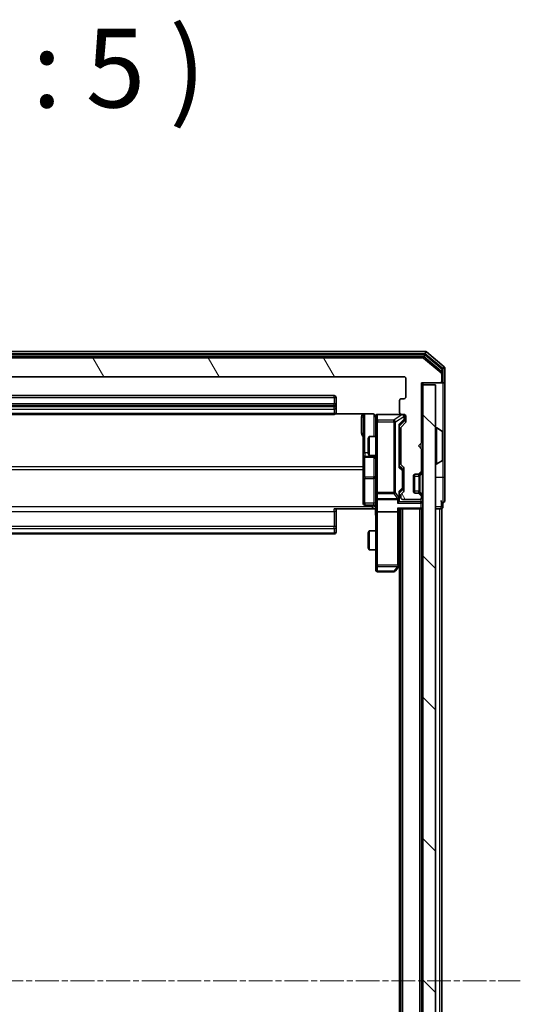
# Model space of a CAD drawing. Units: millimetres. Extents: x 0 to 6567, y 0 to 1405.
# Drawn here: x 462 to 542, y 840 to 997 of the extents above; entities that cross this region are included whole.
import ezdxf

# ---------------------------------------------------------------- set-up
doc = ezdxf.new("R2010")
doc.units = ezdxf.units.MM
doc.header["$LTSCALE"] = 0.666667
doc.linetypes.add('CHAIN', pattern=[0.3543, 0.2362, -0.0295, 0.0591, -0.0295])
doc.layers.add('Centerline (ISO)', color=7, linetype='Continuous', lineweight=18, true_color=0x80ffff)
doc.layers.add('Hatch (ISO)', color=1, linetype='Continuous', lineweight=18, true_color=0xff0000)
for name, color, linetype, lineweight in [('Symbol (ISO)', 7, 'Continuous', 18), ('Visible (ISO)', 7, 'Continuous', 35), ('Visible Narrow (ISO)', 7, 'Continuous', 25)]:
    doc.layers.add(name, color=color, linetype=linetype, lineweight=lineweight)
doc.styles.add('Note Text (TK)', font='MS PGothic.ttf')

msp = doc.modelspace()

# ---------------------------------------------------------------- hatches: boundary and pattern name
at = {"layer": 'Hatch (ISO)'}
h = msp.add_hatch(dxfattribs=at)
h.set_pattern_fill('ANSI31', color=256, scale=127, angle=75.000175, style=0)
h.set_pattern_definition([(120.0002, (198.167, -40), (-13.74813, -7.93754), [])])
edge = h.paths.add_edge_path()
edge.add_line((404.2763, 926.2643), (404.2763, 931.9158))
edge.add_ellipse((403.9763, 931.9158), major_axis=(0, 0.3), ratio=1, start_angle=270, end_angle=315)
edge.add_line((404.1884, 932.1279), (403.5642, 932.7522))
edge.add_ellipse((403.7763, 932.9643), major_axis=(-0.2121, 0.2121), ratio=1, start_angle=45, end_angle=90, ccw=False)
edge.add_line((403.4763, 932.9643), (403.4763, 933.7901))
edge.add_ellipse((403.7763, 933.7901), major_axis=(0, 0.3), ratio=1, start_angle=0, end_angle=90, ccw=False)
edge.add_line((403.7763, 934.0901), (404.1763, 934.0901))
edge.add_ellipse((404.1763, 934.3901), major_axis=(0.3, 0), ratio=1, start_angle=270, end_angle=360)
edge.add_line((404.4763, 934.3901), (404.4763, 936.2901))
edge.add_ellipse((404.1763, 936.2901), major_axis=(0, 0.3), ratio=1, start_angle=270, end_angle=360)
edge.add_line((404.1763, 936.5901), (403.7763, 936.5901))
edge.add_ellipse((403.7763, 936.8901), major_axis=(-0.3, 0), ratio=1, start_angle=0, end_angle=90, ccw=False)
edge.add_line((403.4763, 936.8901), (403.4763, 939.7901))
edge.add_ellipse((403.7763, 939.7901), major_axis=(0, 0.3), ratio=1, start_angle=0, end_angle=90, ccw=False)
edge.add_line((403.7763, 940.0901), (523.2763, 940.0901))
edge.add_ellipse((523.2763, 939.7901), major_axis=(0.3, 0), ratio=1, start_angle=0, end_angle=90, ccw=False)
edge.add_line((523.5763, 939.7901), (523.5763, 936.8901))
edge.add_ellipse((523.2763, 936.8901), major_axis=(0, -0.3), ratio=1, start_angle=0, end_angle=90, ccw=False)
edge.add_line((523.2763, 936.5901), (522.8763, 936.5901))
edge.add_ellipse((522.8763, 936.2901), major_axis=(-0.3, 0), ratio=1, start_angle=270, end_angle=360)
edge.add_line((522.5763, 936.2901), (522.5763, 934.3901))
edge.add_ellipse((522.8763, 934.3901), major_axis=(0, -0.3), ratio=1, start_angle=270, end_angle=360)
edge.add_line((522.8763, 934.0901), (523.2763, 934.0901))
edge.add_ellipse((523.2763, 933.7901), major_axis=(0.3, 0), ratio=1, start_angle=0, end_angle=90, ccw=False)
edge.add_line((523.5763, 933.7901), (523.5763, 932.9643))
edge.add_ellipse((523.2763, 932.9643), major_axis=(0, -0.3), ratio=1, start_angle=45, end_angle=90, ccw=False)
edge.add_line((523.4884, 932.7522), (522.8642, 932.1279))
edge.add_ellipse((523.0763, 931.9158), major_axis=(-0.2121, -0.2121), ratio=1, start_angle=270, end_angle=315)
edge.add_line((522.7763, 931.9158), (522.7763, 926.2643))
edge.add_ellipse((523.0763, 926.2643), major_axis=(0, -0.3), ratio=1, start_angle=270, end_angle=315)
edge.add_line((522.8642, 926.0522), (523.1884, 925.7279))
edge.add_ellipse((522.9763, 925.5158), major_axis=(0.2121, -0.2121), ratio=1, start_angle=45, end_angle=90, ccw=False)
edge.add_line((523.2763, 925.5158), (523.2763, 922.0143))
edge.add_ellipse((522.9763, 922.0143), major_axis=(0, -0.3), ratio=1, start_angle=45, end_angle=90, ccw=False)
edge.add_line((523.1884, 921.8022), (522.8642, 921.4779))
edge.add_ellipse((523.0763, 921.2658), major_axis=(-0.2121, -0.2121), ratio=1, start_angle=270, end_angle=315)
edge.add_line((522.7763, 921.2658), (522.7763, 920.8901))
edge.add_ellipse((523.0763, 920.8901), major_axis=(0, -0.3), ratio=1, start_angle=270, end_angle=360)
edge.add_line((523.0763, 920.5901), (525.7763, 920.5901))
edge.add_ellipse((525.7763, 920.8901), major_axis=(0.3, 0), ratio=1, start_angle=270, end_angle=360)
edge.add_line((526.0763, 920.8901), (526.0763, 920.9658))
edge.add_ellipse((525.7763, 920.9658), major_axis=(0, 0.3), ratio=1, start_angle=270, end_angle=315)
edge.add_line((525.9884, 921.1779), (525.6642, 921.5022))
edge.add_ellipse((525.452, 921.2901), major_axis=(-0.2121, 0.2121), ratio=1, start_angle=270, end_angle=315)
edge.add_line((525.452, 921.5901), (525.0763, 921.5901))
edge.add_ellipse((525.0763, 921.8901), major_axis=(-0.3, 0), ratio=1, start_angle=0, end_angle=90, ccw=False)
edge.add_line((524.7763, 921.8901), (524.7763, 924.2901))
edge.add_ellipse((525.0763, 924.2901), major_axis=(0, 0.3), ratio=1, start_angle=0, end_angle=90, ccw=False)
edge.add_line((525.0763, 924.5901), (525.452, 924.5901))
edge.add_ellipse((525.452, 924.8901), major_axis=(0.3, 0), ratio=1, start_angle=270, end_angle=315)
edge.add_line((525.6642, 924.6779), (525.9884, 925.0022))
edge.add_ellipse((525.7763, 925.2143), major_axis=(0.2121, 0.2121), ratio=1, start_angle=270, end_angle=315)
edge.add_line((526.0763, 925.2143), (526.0763, 928.5901))
edge.add_line((526.0763, 928.5901), (525.5763, 929.0901))
edge.add_line((525.5763, 929.0901), (526.0763, 929.5901))
edge.add_line((526.0763, 929.5901), (526.0763, 939.0901))
edge.add_line((526.0763, 939.0901), (528.9763, 939.0901))
edge.add_ellipse((528.9763, 939.3901), major_axis=(0.3, 0), ratio=1, start_angle=270, end_angle=360)
edge.add_line((529.2763, 939.3901), (529.2763, 940.4496))
edge.add_ellipse((528.9763, 940.4496), major_axis=(0, 0.3), ratio=1, start_angle=270, end_angle=320.194429)
edge.add_line((529.1684, 940.68), (526.3597, 943.0205))
edge.add_ellipse((526.1677, 942.7901), major_axis=(-0.2305, 0.1921), ratio=1, start_angle=270, end_angle=309.805571)
edge.add_line((526.1677, 943.0901), (400.8849, 943.0901))
edge.add_ellipse((400.8849, 942.7901), major_axis=(-0.3, 0), ratio=1, start_angle=270, end_angle=309.805571)
edge.add_line((400.6929, 943.0205), (397.8842, 940.68))
edge.add_ellipse((398.0763, 940.4496), major_axis=(-0.2305, -0.1921), ratio=1, start_angle=270, end_angle=320.194429)
edge.add_line((397.7763, 940.4496), (397.7763, 939.3901))
edge.add_ellipse((398.0763, 939.3901), major_axis=(0, -0.3), ratio=1, start_angle=270, end_angle=360)
edge.add_line((398.0763, 939.0901), (400.9763, 939.0901))
edge.add_line((400.9763, 939.0901), (400.9763, 929.5901))
edge.add_line((400.9763, 929.5901), (401.4763, 929.0901))
edge.add_line((401.4763, 929.0901), (400.9763, 928.5901))
edge.add_line((400.9763, 928.5901), (400.9763, 925.2143))
edge.add_ellipse((401.2763, 925.2143), major_axis=(0, -0.3), ratio=1, start_angle=270, end_angle=315)
edge.add_line((401.0642, 925.0022), (401.3884, 924.6779))
edge.add_ellipse((401.6006, 924.8901), major_axis=(0.2121, -0.2121), ratio=1, start_angle=270, end_angle=315)
edge.add_line((401.6006, 924.5901), (401.9763, 924.5901))
edge.add_ellipse((401.9763, 924.2901), major_axis=(0.3, 0), ratio=1, start_angle=0, end_angle=90, ccw=False)
edge.add_line((402.2763, 924.2901), (402.2763, 921.8901))
edge.add_ellipse((401.9763, 921.8901), major_axis=(0, -0.3), ratio=1, start_angle=0, end_angle=90, ccw=False)
edge.add_line((401.9763, 921.5901), (401.6006, 921.5901))
edge.add_ellipse((401.6006, 921.2901), major_axis=(-0.3, 0), ratio=1, start_angle=270, end_angle=315)
edge.add_line((401.3884, 921.5022), (401.0642, 921.1779))
edge.add_ellipse((401.2763, 920.9658), major_axis=(-0.2121, -0.2121), ratio=1, start_angle=270, end_angle=315)
edge.add_line((400.9763, 920.9658), (400.9763, 920.8901))
edge.add_ellipse((401.2763, 920.8901), major_axis=(0, -0.3), ratio=1, start_angle=270, end_angle=360)
edge.add_line((401.2763, 920.5901), (403.9763, 920.5901))
edge.add_ellipse((403.9763, 920.8901), major_axis=(0.3, 0), ratio=1, start_angle=270, end_angle=360)
edge.add_line((404.2763, 920.8901), (404.2763, 921.2658))
edge.add_ellipse((403.9763, 921.2658), major_axis=(0, 0.3), ratio=1, start_angle=270, end_angle=315)
edge.add_line((404.1884, 921.4779), (403.8642, 921.8022))
edge.add_ellipse((404.0763, 922.0143), major_axis=(-0.2121, 0.2121), ratio=1, start_angle=45, end_angle=90, ccw=False)
edge.add_line((403.7763, 922.0143), (403.7763, 925.5158))
edge.add_ellipse((404.0763, 925.5158), major_axis=(0, 0.3), ratio=1, start_angle=45, end_angle=90, ccw=False)
edge.add_line((403.8642, 925.7279), (404.1884, 926.0522))
edge.add_ellipse((403.9763, 926.2643), major_axis=(0.2121, 0.2121), ratio=1, start_angle=270, end_angle=315)
h = msp.add_hatch(dxfattribs=at)
h.set_pattern_fill('ANSI31', color=256, scale=127, angle=90.00021, style=0)
h.set_pattern_definition([(135.0002, (198.167, -40), (-11.22528, -11.22536), [])])
h.paths.add_polyline_path([(526.2763, 749.3901), (528.2763, 749.3901), (528.2763, 938.7901), (526.2763, 938.7901)])

# ---------------------------------------------------------------- linework, layer by layer
at = {"layer": 'Centerline (ISO)', "linetype": 'CHAIN', "ltscale": 23.990969}
msp.add_line((385.2763, 844.0901), (541.7763, 844.0901), dxfattribs=at)
at = {"layer": 'Visible (ISO)'}
for p, q in [((526.6677, 944.0901), (400.3849, 944.0901)), ((529.6684, 941.68), (526.8597, 944.0205)), ((526.4867, 943.5901), (400.5659, 943.5901)), ((526.1677, 943.0901), (400.8849, 943.0901)), ((529.1684, 940.68), (526.3597, 943.0205)), ((529.3684, 941.2792), (526.6787, 943.5205)), ((529.4763, 939.3901), (529.4763, 941.0487)), ((529.7763, 939.3901), (529.7763, 941.4496)), ((403.7763, 940.0901), (523.2763, 940.0901)), ((523.5763, 939.7901), (523.5763, 936.8901)), ((526.0763, 929.5901), (526.0763, 939.0901)), ((526.0763, 939.0901), (528.9763, 939.0901)), ((526.2763, 938.7901), (526.2763, 939.0901)), ((528.9763, 939.0901), (529.1763, 939.0901)), ((529.4763, 939.0901), (529.1763, 939.0901)), ((529.2763, 939.3901), (529.2763, 940.4496)), ((529.7763, 924.0901), (529.7763, 939.3901)), ((528.2763, 938.7901), (526.2763, 938.7901)), ((526.2763, 938.7901), (526.2763, 749.3901)), ((528.2763, 749.3901), (528.2763, 938.7901)), ((512.1763, 937.0901), (414.8763, 937.0901)), ((512.4763, 935.4901), (512.4763, 936.7901)), ((522.5763, 936.2901), (522.5763, 934.3901)), ((523.2763, 936.5901), (522.8763, 936.5901)), ((512.1763, 935.7901), (414.8763, 935.7901)), ((512.4763, 935.2972), (512.4763, 935.4901)), ((512.4763, 935.2972), (512.4763, 935.1558)), ((512.4763, 934.4487), (512.4763, 935.1558)), ((512.4763, 934.4487), (512.4763, 934.3901)), ((414.8763, 934.0901), (512.1763, 934.0901)), ((512.3904, 934.1799), (518.2763, 934.1799)), ((516.7763, 934.1799), (516.7763, 927.7671)), ((518.7763, 933.7901), (518.7763, 932.9047)), ((518.7763, 932.9047), (518.7763, 921.7083)), ((522.8763, 934.0901), (519.0763, 934.0901)), ((523.2384, 932.9522), (522.5263, 932.2401)), ((523.4884, 932.7522), (522.8642, 932.1279)), ((522.8763, 934.0901), (523.2763, 934.0901)), ((523.3263, 933.3009), (523.3263, 933.7901)), ((523.3263, 933.1644), (523.3263, 933.3009)), ((523.5763, 933.7901), (523.5763, 932.9643)), ((522.5263, 925.764), (522.5263, 932.4162)), ((522.7763, 931.9158), (522.7763, 926.2643)), ((528.3763, 931.9901), (528.417, 931.9901)), ((529.3853, 931.3992), (528.526, 931.9578)), ((529.4763, 926.9486), (529.4763, 931.2315)), ((517.5763, 930.2834), (517.7297, 930.5901)), ((517.5763, 927.8968), (517.5763, 930.2834)), ((517.7297, 930.5901), (517.7297, 927.5901)), ((518.7763, 930.5901), (517.7297, 930.5901)), ((522.7763, 930.5901), (522.5263, 930.5901)), ((525.5763, 929.0901), (526.0763, 929.5901)), ((526.0763, 928.5901), (525.5763, 929.0901)), ((526.0763, 925.2143), (526.0763, 928.5901)), ((516.7763, 927.7671), (516.7763, 927.5955)), ((516.7763, 927.5955), (516.7763, 923.921)), ((517.0763, 927.2955), (518.4763, 927.2955)), ((517.5763, 927.8968), (517.7297, 927.5901)), ((518.7763, 927.5901), (517.7297, 927.5901)), ((522.7763, 927.5901), (522.5263, 927.5901)), ((529.3853, 926.7809), (528.526, 926.2224)), ((522.5263, 925.9401), (522.9384, 925.528)), ((522.8642, 926.0522), (523.1884, 925.7279)), ((523.0263, 925.1724), (523.0263, 925.3158)), ((523.0263, 922.3578), (523.0263, 925.1724)), ((523.2763, 925.5158), (523.2763, 922.0143)), ((525.6642, 924.6779), (525.9884, 925.0022)), ((525.8642, 924.6779), (526.1884, 925.0022)), ((528.3763, 926.1901), (528.417, 926.1901)), ((516.7763, 923.921), (516.7763, 919.9914)), ((524.7763, 921.8901), (524.7763, 924.2901)), ((524.9763, 921.6072), (524.9763, 924.5729)), ((525.0763, 924.5901), (525.452, 924.5901)), ((525.452, 924.5901), (525.652, 924.5901)), ((525.8437, 924.6575), (525.8642, 924.6779)), ((529.7763, 920.3901), (529.7763, 924.0901)), ((522.9384, 922.0022), (522.5263, 921.5901)), ((522.5263, 920.8901), (522.5263, 921.7662)), ((523.1884, 921.8022), (522.8642, 921.4779)), ((523.0263, 922.2144), (523.0263, 922.3578)), ((518.7763, 921.7083), (518.7763, 920.8901)), ((518.7763, 918.7143), (518.7763, 920.8901)), ((519.0763, 920.5901), (522.2263, 920.5901)), ((522.5263, 920.5143), (522.5263, 920.8901)), ((522.7763, 921.2658), (522.7763, 920.8901)), ((523.0763, 920.5901), (525.7763, 920.5901)), ((525.452, 921.5901), (525.0763, 921.5901)), ((525.652, 921.5901), (525.452, 921.5901)), ((525.9884, 921.1779), (525.6642, 921.5022)), ((525.8642, 921.5022), (525.8437, 921.5227)), ((526.1884, 921.1779), (525.8642, 921.5022)), ((526.0763, 920.8901), (526.0763, 920.9658)), ((518.2763, 919.0901), (512.1763, 919.0901)), ((512.4763, 919.0901), (512.4763, 918.6759)), ((512.4763, 916.2972), (512.4763, 918.6759)), ((518.4763, 919.6914), (517.0763, 919.6914)), ((518.7686, 919.0901), (518.2763, 919.0901)), ((518.7763, 918.7143), (518.7763, 910.1535)), ((522.2263, 918.5901), (519.0763, 918.5901)), ((522.4384, 919.0901), (525.9763, 919.0901)), ((522.5263, 918.7143), (522.5263, 919.0901)), ((522.5263, 910.1234), (522.5263, 918.7143)), ((522.7763, 769.0901), (522.7763, 919.0901)), ((526.0763, 919.0901), (525.9763, 919.0901)), ((526.0763, 769.0901), (526.0763, 919.0901)), ((526.0763, 919.0901), (526.2763, 919.0901)), ((528.2763, 919.0901), (528.9763, 919.0901)), ((529.2763, 919.0901), (528.9763, 919.0901)), ((529.2763, 769.0901), (529.2763, 919.0901)), ((529.4763, 919.3901), (529.4763, 920.0901)), ((512.4763, 916.2972), (512.4763, 916.1558)), ((512.4763, 915.4487), (512.4763, 916.1558)), ((517.5763, 915.2834), (517.7297, 915.5901)), ((517.7297, 915.5901), (517.7297, 912.5901)), ((518.7763, 915.5901), (517.7297, 915.5901)), ((414.8763, 915.0901), (512.1763, 915.0901)), ((512.4763, 915.4487), (512.4763, 915.3901)), ((517.5763, 912.8968), (517.5763, 915.2834)), ((517.5763, 912.8968), (517.7297, 912.5901)), ((518.7763, 912.5901), (517.7297, 912.5901)), ((518.7763, 910.1535), (518.7763, 909.3901)), ((521.9163, 909.2101), (522.4663, 909.9434)), ((522.2263, 910.1535), (522.3819, 909.9979)), ((522.4663, 909.9434), (522.7763, 910.3567)), ((522.5763, 778.0901), (522.5763, 910.0901)), ((519.0763, 909.0901), (521.6763, 909.0901))]:
    msp.add_line(p, q, dxfattribs=at)
for centre, radius, start, end in [((526.6677, 943.7901), 0.3, 50.194429, 90), ((526.1677, 942.7901), 0.3, 50.194429, 90), ((526.4867, 943.2901), 0.3, 50.194429, 90), ((528.9763, 940.4496), 0.3, 0, 50.194429), ((529.1763, 941.0487), 0.3, 0, 50.194429), ((529.4763, 941.4496), 0.3, 0, 50.194429), ((523.2763, 939.7901), 0.3, 0, 90), ((528.9763, 939.3901), 0.3, 270, 0), ((529.1763, 939.3901), 0.3, 270, 0), ((529.4763, 939.3901), 0.3, 270, 0), ((512.1763, 936.7901), 0.3, 0, 90), ((522.8763, 936.2901), 0.3, 90, 180), ((523.2763, 936.8901), 0.3, 270, 0), ((512.1763, 935.4901), 0.3, 0, 90), ((512.1763, 934.3901), 0.3, 270, 0), ((522.8763, 934.3901), 0.3, 180, 270), ((518.2763, 933.5901), 0.5, 0, 14.475516), ((519.0763, 933.7901), 0.3, 90, 180), ((523.0263, 933.7901), 0.3, 0, 90), ((523.2763, 933.7901), 0.3, 0, 90), ((523.2763, 932.9643), 0.3, 315, 0), ((523.0763, 931.9158), 0.3, 135, 180), ((528.3763, 931.8901), 0.1, 90, 180), ((528.417, 931.7901), 0.2, 56.976132, 90), ((529.2763, 931.2315), 0.2, 0, 56.976132), ((517.0763, 927.5955), 0.3, 180, 270), ((518.4763, 926.9955), 0.3, 0, 90), ((529.2763, 926.9486), 0.2, 303.023868, 0), ((523.0763, 926.2643), 0.3, 180, 225), ((522.9763, 925.5158), 0.3, 0, 45), ((525.7763, 925.2143), 0.3, 315, 0), ((525.9763, 925.2143), 0.3, 315, 0), ((528.3763, 926.2901), 0.1, 180, 270), ((528.417, 926.3901), 0.2, 270, 303.023868), ((525.0763, 924.2901), 0.3, 90, 180), ((525.452, 924.8901), 0.3, 270, 315), ((525.652, 924.8901), 0.3, 270, 315), ((522.9763, 922.0143), 0.3, 315, 0), ((525.0763, 921.8901), 0.3, 180, 270), ((519.0763, 920.8901), 0.3, 180, 270), ((522.2263, 920.8901), 0.3, 270, 301.244455), ((522.2263, 920.8901), 0.3, 336.562016, 0), ((523.0763, 921.2658), 0.3, 135, 180), ((523.0763, 920.8901), 0.3, 180, 270), ((525.452, 921.2901), 0.3, 45, 90), ((525.652, 921.2901), 0.3, 45, 90), ((525.7763, 920.8901), 0.3, 270, 0), ((525.7763, 920.9658), 0.3, 0, 45), ((525.9763, 920.9658), 0.3, 0, 45), ((529.4763, 920.3901), 0.3, 180, 270), ((529.4763, 920.3901), 0.3, 270, 0), ((517.0763, 919.9914), 0.3, 180, 270), ((518.4763, 919.3914), 0.3, 0, 90), ((525.9763, 919.3901), 0.3, 270, 0), ((529.1763, 919.3901), 0.3, 270, 0), ((512.1763, 915.3901), 0.3, 270, 0), ((519.0763, 909.3901), 0.3, 180, 270), ((521.6763, 909.3901), 0.3, 270, 323.130102), ((522.2263, 910.1234), 0.3, 323.130102, 336.562016), ((522.2263, 910.1234), 0.3, 336.562015, 0)]:
    msp.add_arc(centre, radius, start, end, dxfattribs=at)
for centre, major_axis, ratio, start_param, end_param in [((523.0263, 933.1644), (0, -0.3), 0.99985076, 0.78532354, 1.57079633), ((522.2263, 932.5193), (-0.2958, 0.1246), 0.40041045, 3.30861727, 3.95211838), ((522.2263, 925.6608), (-0.2958, -0.1246), 0.40041045, 2.33106693, 2.97456804), ((522.7263, 925.3158), (0, 0.3), 0.99985076, 4.71238898, 5.49786177), ((522.2263, 921.8693), (-0.2958, 0.1246), 0.40041045, 3.30861727, 3.95211838), ((522.7263, 922.2144), (0, -0.3), 0.99985076, 0.78532354, 1.57079633), ((522.2263, 920.2143), (-0.2772, -0.2772), 0.41421356, 1.17809725, 1.96349541), ((522.2488, 920.8901), (0.483, -0.2515), 0.33843751, 4.88684285, 5.16156968), ((522.2263, 920.5143), (0, -0.4243), 0.70710678, 0.78539816, 1.57079633), ((522.2263, 920.9223), (0.2044, -0.6487), 0.33843751, 1.23011504, 1.46454615), ((519.0763, 918.7143), (0.3, 0), 0.41421356, 3.14159265, 4.71238898), ((522.2263, 919.3901), (-0.2772, 0.2772), 0.41421356, 1.96349541, 2.74889357), ((522.2263, 918.7143), (0.3, 0), 0.41421356, 4.71238898, 6.28318531), ((522.2488, 910.1535), (0.4823, 0.2411), 0.37002441, 4.52944541, 4.80417225)]:
    msp.add_ellipse(centre, major_axis=major_axis, ratio=ratio, start_param=start_param, end_param=end_param, dxfattribs=at)
for points, knots in [([(518.7517, 933.8096), (518.7472, 933.8243), (518.7423, 933.8385), (518.7128, 933.9124), (518.6706, 933.9784), (518.582, 934.0713), (518.5203, 934.1152), (518.4072, 934.1647), (518.3365, 934.1799), (518.2763, 934.1799)], [0.0905313403, 0.0905313403, 0.0905313403, 0.0905313403, 0.0948543073, 0.0948543073, 0.1144259318, 0.1144259318, 0.1333697264, 0.1333697264, 0.1514440253, 0.1514440253, 0.1514440253, 0.1514440253]), ([(518.7604, 933.7151), (518.7528, 933.7441), (518.75, 933.7746), (518.7532, 933.8352), (518.7596, 933.8661), (518.7817, 933.9259), (518.7984, 933.9553), (518.8392, 934.0048), (518.8634, 934.0258), (518.9165, 934.0596), (518.9463, 934.0726), (518.9926, 934.0847), (519.0087, 934.0875), (519.0287, 934.0893), (519.0326, 934.0896), (519.0394, 934.0899), (519.0424, 934.09), (519.0461, 934.0901), (519.0469, 934.0901), (519.0478, 934.0901), (519.048, 934.0901), (519.0483, 934.0901), (519.0484, 934.0901), (519.0488, 934.0901), (519.049, 934.0901), (519.0496, 934.0901), (519.0496, 934.0901), (519.0497, 934.0901), (519.0498, 934.0901), (519.0499, 934.0901), (519.0499, 934.0901), (519.0501, 934.0901), (519.0502, 934.0901), (519.0509, 934.0901), (519.0519, 934.0901), (519.0572, 934.0901), (519.0651, 934.0901), (519.0738, 934.0901), (519.0763, 934.0901), (519.0763, 934.0901)], [0.000005218, 0.000005218, 0.000005218, 0.000005218, 0.008984127, 0.008984127, 0.0182304, 0.0182304, 0.028104346, 0.028104346, 0.037480691, 0.037480691, 0.04698821, 0.04698821, 0.051855542, 0.051855542, 0.053024502, 0.053024502, 0.053901417, 0.053901417, 0.054144746, 0.054144746, 0.054200419, 0.054200419, 0.054256253, 0.054256253, 0.054369659, 0.054369659, 0.054822805, 0.054822805, 0.055266496, 0.055266496, 0.056597398, 0.056597398, 0.060589955, 0.060589955, 0.072568233, 0.072568233, 0.108505372, 0.108505372, 0.129217314, 0.129217314, 0.129217314, 0.129217314]), ([(529.4763, 931.1076), (529.4763, 931.1083), (529.4763, 931.109), (529.4763, 931.1107), (529.4763, 931.1118), (529.4763, 931.1128)], [-0.000230599076, -0.000230599076, -0.000230599076, -0.000230599076, 0, 0, 0.000338329447, 0.000338329447, 0.000338329447, 0.000338329447]), ([(529.4763, 931.1128), (529.4763, 931.1119), (529.4763, 931.1109), (529.4763, 931.1093), (529.4763, 931.1087), (529.4763, 931.108)], [-0.000338329447, -0.000338329447, -0.000338329447, -0.000338329447, 0, 0, 0.000241517914, 0.000241517914, 0.000241517914, 0.000241517914]), ([(529.4763, 928.7007), (529.4763, 928.7008), (529.4763, 928.7009), (529.4763, 928.7012), (529.4763, 928.7015), (529.4763, 928.7018)], [-0.000054249657, -0.000054249657, -0.000054249657, -0.000054249657, 0, 0, 0.000241517914, 0.000241517914, 0.000241517914, 0.000241517914]), ([(529.4763, 928.7007), (529.4763, 928.7006), (529.4763, 928.7004), (529.4763, 928.7001), (529.4763, 928.6998), (529.4763, 928.6996)], [-0.000230599076, -0.000230599076, -0.000230599076, -0.000230599076, 0, 0, 0.000338329447, 0.000338329447, 0.000338329447, 0.000338329447]), ([(522.5015, 920.7707), (522.4991, 920.7652), (522.4966, 920.7597), (522.4793, 920.7258), (522.46, 920.6996), (522.4228, 920.6622), (522.4019, 920.6459), (522.3819, 920.6336)], [0.3810312192, 0.3810312192, 0.3810312192, 0.3810312192, 0.382741903, 0.382741903, 0.3917616542, 0.3917616542, 0.3985536381, 0.3985536381, 0.3985536381, 0.3985536381]), ([(518.7763, 917.9275), (518.7763, 918.0879), (518.764, 918.2481), (518.7476, 918.6354), (518.7528, 918.8631), (518.7645, 919.0901)], [0, 0, 0, 0, 0.048116199, 0.048116199, 0.116296342, 0.116296342, 0.116296342, 0.116296342]), ([(522.5015, 910.0041), (522.4988, 910.003), (522.4959, 910.002), (522.4792, 909.997), (522.4577, 909.9942), (522.4207, 909.9941), (522.401, 909.9955), (522.3819, 909.9979)], [0.2508867575, 0.2508867575, 0.2508867575, 0.2508867575, 0.2528779694, 0.2528779694, 0.2619584182, 0.2619584182, 0.268388032, 0.268388032, 0.268388032, 0.268388032])]:
    msp.add_open_spline(points, degree=3, knots=knots, dxfattribs=at)
at = {"layer": 'Visible Narrow (ISO)'}
for p, q in [((400.3849, 943.7901), (526.6677, 943.7901)), ((526.6677, 944.0901), (526.6677, 943.7901)), ((526.6677, 943.7901), (526.8597, 944.0205)), ((526.6677, 943.7901), (529.4763, 941.4496)), ((400.5659, 943.2901), (526.4867, 943.2901)), ((526.4867, 943.5901), (526.4867, 943.2901)), ((526.4867, 943.2901), (526.6787, 943.5205)), ((526.4867, 943.2901), (529.1763, 941.0487)), ((529.3684, 941.2792), (529.1763, 941.0487)), ((529.1763, 941.0487), (529.4763, 941.0487)), ((529.1763, 941.0487), (529.1763, 940.6732)), ((529.6684, 941.68), (529.4763, 941.4496)), ((529.4763, 941.4496), (529.7763, 941.4496)), ((529.4763, 941.4496), (529.4763, 941.0487)), ((529.1763, 939.0901), (529.1763, 939.1665)), ((529.2763, 939.3901), (529.4763, 939.3901)), ((529.4763, 939.0901), (529.4763, 931.2315)), ((414.8763, 936.7901), (512.1763, 936.7901)), ((512.1763, 936.7901), (512.1763, 937.0901)), ((512.1763, 936.7901), (512.1763, 935.7901)), ((512.1763, 936.7901), (512.4763, 936.7901)), ((414.8763, 935.4901), (512.1763, 935.4901)), ((512.1763, 935.2972), (414.8763, 935.2972)), ((414.8763, 934.9436), (512.1763, 934.9436)), ((512.1763, 934.2365), (414.8763, 934.2365)), ((512.1763, 935.4901), (512.1763, 935.7901)), ((512.1763, 935.4901), (512.1763, 935.2972)), ((512.1763, 935.4901), (512.4763, 935.4901)), ((512.1763, 934.9436), (512.1763, 935.2972)), ((512.1763, 935.2972), (512.4763, 935.2972)), ((512.1763, 934.9436), (512.1763, 934.2365)), ((512.1763, 934.0901), (512.1763, 934.2365)), ((516.4763, 933.735), (516.4763, 931.1049)), ((517.0763, 927.9793), (517.0763, 934.1799)), ((518.4763, 934.1342), (518.4763, 930.5901)), ((519.0763, 932.9047), (518.7763, 932.9047)), ((519.0763, 934.0901), (519.0763, 934.0584)), ((519.0763, 933.173), (519.0763, 934.0584)), ((519.0763, 934.0584), (523.0044, 934.0584)), ((519.0763, 933.173), (519.0763, 932.9047)), ((521.6763, 933.173), (519.0763, 933.173)), ((519.0763, 921.7083), (519.0763, 932.9047)), ((519.0763, 932.9047), (521.6763, 932.9047)), ((523.0044, 934.0584), (521.6763, 933.173)), ((521.6763, 932.9047), (521.6763, 933.173)), ((521.9163, 932.9047), (521.6763, 932.9047)), ((521.6763, 932.9047), (521.6763, 921.7083)), ((521.9163, 932.9047), (523.2444, 933.7901)), ((521.9163, 921.7083), (521.9163, 932.9047)), ((523.2663, 933.3009), (522.4663, 932.5193)), ((522.5263, 932.393), (523.2384, 933.0888)), ((523.0044, 934.0584), (523.0044, 934.0901)), ((523.2384, 933.0888), (523.2384, 932.9522)), ((523.2444, 933.7901), (523.2663, 933.7901)), ((523.3263, 933.7901), (523.2663, 933.7901)), ((523.2663, 933.7901), (523.2663, 933.3009)), ((523.2663, 933.3009), (523.3263, 933.3009)), ((522.4663, 932.5193), (522.4663, 925.6608)), ((528.3763, 931.9901), (528.3763, 926.1901)), ((528.417, 926.1901), (528.417, 931.9901)), ((528.526, 926.2224), (528.526, 931.9578)), ((529.3853, 926.7809), (529.3853, 931.3992)), ((517.0763, 927.9793), (517.0763, 927.4674)), ((517.5763, 927.9793), (517.0763, 927.9793)), ((525.9763, 929.4901), (525.9763, 928.6901)), ((517.0763, 927.4674), (518.4763, 927.4674)), ((517.0763, 927.2958), (517.0763, 927.4674)), ((517.0763, 927.2958), (517.0763, 927.2955)), ((518.4763, 927.2958), (517.0763, 927.2958)), ((517.0763, 924.1332), (517.0763, 927.2955)), ((518.4763, 927.4674), (518.4763, 927.5901)), ((518.4763, 927.4674), (518.4763, 927.2958)), ((518.4763, 927.2955), (518.4763, 927.2958)), ((518.4763, 927.2955), (518.4763, 924.1332)), ((529.4763, 926.9486), (529.4763, 924.0901)), ((516.7763, 925.7653), (410.2763, 925.7653)), ((410.2763, 925.361), (516.7763, 925.361)), ((522.4663, 925.6608), (522.9663, 925.1724)), ((522.9384, 925.3845), (522.5263, 925.7871)), ((522.9384, 925.528), (522.9384, 925.3845)), ((523.0263, 925.1724), (522.9663, 925.1724)), ((522.9663, 925.1724), (522.9663, 922.3578)), ((526.1884, 925.0022), (526.0634, 925.1273)), ((526.2763, 925.2143), (526.0763, 925.2143)), ((517.0763, 924.1332), (517.0763, 923.9079)), ((518.4763, 924.1332), (517.0763, 924.1332)), ((517.0763, 919.9783), (517.0763, 923.9079)), ((517.0763, 923.9079), (518.4763, 923.9079)), ((518.4763, 923.9079), (518.4763, 924.1332)), ((518.4763, 923.9079), (518.4763, 919.9783)), ((524.9763, 924.2901), (525.652, 924.2901)), ((525.652, 924.5901), (525.6316, 924.5799)), ((525.652, 924.5901), (525.652, 924.6665)), ((525.652, 924.2901), (525.8642, 924.2901)), ((525.652, 924.2901), (525.652, 921.8901)), ((525.7642, 924.7779), (525.8642, 924.6779)), ((526.1884, 924.7901), (525.8437, 924.4454)), ((525.8642, 921.8901), (525.8642, 924.2901)), ((526.1884, 924.7901), (526.1884, 921.3901)), ((526.1884, 924.7901), (526.2763, 924.7901)), ((529.4763, 924.0901), (528.2763, 924.0901)), ((529.7763, 924.0901), (529.4763, 924.0901)), ((529.4763, 924.0901), (529.4763, 920.0901)), ((522.9663, 922.3578), (522.4663, 921.8693)), ((522.4663, 921.8693), (522.4663, 920.9223)), ((522.5263, 921.743), (522.9384, 922.1457)), ((522.9384, 922.1457), (522.9384, 922.0022)), ((522.9663, 922.3578), (523.0263, 922.3578)), ((525.652, 921.8901), (524.9763, 921.8901)), ((525.652, 921.8901), (525.8642, 921.8901)), ((526.1884, 921.3901), (525.8437, 921.7348)), ((518.7763, 921.7083), (519.0763, 921.7083)), ((519.0763, 921.7083), (519.0763, 921.5036)), ((521.6763, 921.7083), (519.0763, 921.7083)), ((519.0763, 921.5036), (521.6763, 921.5036)), ((519.0763, 920.6854), (519.0763, 921.5036)), ((522.2488, 920.6854), (519.0763, 920.6854)), ((519.0763, 920.6854), (519.0763, 920.5901)), ((519.0763, 918.5901), (519.0763, 920.5901)), ((521.6763, 921.7083), (521.6763, 921.5036)), ((521.9163, 921.7083), (521.6763, 921.7083)), ((521.6763, 921.5036), (522.2488, 920.6854)), ((522.4663, 920.9223), (521.9163, 921.7083)), ((522.2263, 920.5901), (522.2263, 920.0022)), ((525.9763, 920.2143), (522.4384, 920.2143)), ((525.6316, 921.6003), (525.652, 921.5901)), ((525.652, 921.5137), (525.652, 921.5901)), ((525.8642, 921.5022), (525.7642, 921.4022)), ((525.9763, 920.6665), (525.9763, 920.2143)), ((526.2763, 920.2143), (525.9763, 920.2143)), ((525.9763, 920.0022), (525.9763, 920.2143)), ((526.0634, 921.0529), (526.1884, 921.1779)), ((526.0763, 920.9658), (526.2763, 920.9658)), ((526.1884, 921.3901), (526.2763, 921.3901)), ((529.1763, 920.3901), (529.1763, 919.3901)), ((518.2763, 919.383), (408.7763, 919.383)), ((414.8763, 918.6759), (512.1763, 918.6759)), ((512.1763, 918.6759), (512.1763, 919.0901)), ((512.1763, 918.6759), (512.1763, 916.2972)), ((512.4763, 918.6759), (512.1763, 918.6759)), ((517.0763, 919.9783), (517.0763, 919.6914)), ((518.4763, 919.9783), (517.0763, 919.9783)), ((518.2763, 919.6914), (518.2763, 919.383)), ((518.2763, 919.0901), (518.2763, 919.383)), ((518.4763, 919.6914), (518.4763, 919.9783)), ((519.0763, 910.1535), (519.0763, 918.5901)), ((522.2263, 920.0022), (525.9763, 920.0022)), ((525.9763, 919.1779), (522.2263, 919.1779)), ((522.2263, 919.1779), (522.2263, 918.5901)), ((522.2263, 918.5901), (522.2263, 910.1535)), ((523.0763, 769.0901), (523.0763, 919.0901)), ((525.7763, 769.0901), (525.7763, 919.0901)), ((525.9763, 920.0022), (525.9763, 919.1779)), ((525.9763, 919.0901), (525.9763, 919.1779)), ((529.1763, 919.3901), (528.2763, 919.3901)), ((528.9763, 769.0901), (528.9763, 919.0901)), ((529.1763, 919.3901), (529.4763, 919.3901)), ((529.1763, 919.0901), (529.1763, 919.3901)), ((512.1763, 916.2972), (414.8763, 916.2972)), ((414.8763, 915.9436), (512.1763, 915.9436)), ((512.1763, 915.9436), (512.1763, 916.2972)), ((512.4763, 916.2972), (512.1763, 916.2972)), ((512.1763, 915.9436), (512.1763, 915.2365)), ((512.1763, 915.2365), (414.8763, 915.2365)), ((512.1763, 915.0901), (512.1763, 915.2365)), ((518.7763, 910.1535), (519.0763, 910.1535)), ((519.0763, 910.1535), (519.0763, 909.9341)), ((522.2263, 910.1535), (519.0763, 910.1535)), ((519.0763, 909.1707), (519.0763, 909.9341)), ((519.0763, 909.9341), (522.2488, 909.9341)), ((522.2488, 909.9341), (521.6763, 909.1707)), ((522.7763, 910.5703), (522.5263, 910.2369)), ((519.0763, 909.1707), (519.0763, 909.0901)), ((521.6763, 909.1707), (519.0763, 909.1707)), ((521.6763, 909.0901), (521.6763, 909.1707))]:
    msp.add_line(p, q, dxfattribs=at)
for centre, radius, start, end in [((523.0263, 933.3009), 0.3, 315, 0.004276), ((525.2642, 924.2901), 0.6, 0, 15), ((522.7263, 922.3578), 0.3, 315, 0.004276), ((525.2642, 921.8901), 0.6, 345, 0)]:
    msp.add_arc(centre, radius, start, end, dxfattribs=at)
for centre, major_axis, ratio, start_param, end_param in [((512.1763, 935.1558), (0.3, 0), 0.70710678, 4.71238898, 6.28318531), ((512.1763, 934.4487), (0.3, 0), 0.70710678, 4.71238898, 6.28318531), ((516.4763, 933.5597), (0.3, 0), 0.58454167, 0, 1.57079633), ((519.0763, 933.7901), (-0.3, 0), 0.89442719, 4.71238898, 6.28318531), ((519.0763, 932.9047), (-0.3, 0), 0.89442719, 4.71238898, 6.28318531), ((521.6763, 932.9047), (-0.1664, 0.2496), 0.74278135, 4.25259872, 5.55173793), ((523.0044, 933.7901), (0, 0.3), 0.8, 4.71238898, 6.28318531), ((523.0044, 933.7901), (0.1664, -0.2496), 0.74278135, 1.11100607, 2.41014527), ((523.0263, 933.7901), (0, 0.3), 0.8, 4.71238898, 6.28318531), ((523.0263, 933.3009), (0.2096, -0.2146), 0.69016738, 0.01688328, 0.97755034), ((516.4763, 930.9774), (0.3, 0), 0.42514266, 0, 1.57079633), ((517.0763, 927.7671), (-0.3, 0), 0.70710678, 4.71238898, 6.28318531), ((517.0763, 927.7671), (-0.3, 0), 0.99904822, 0, 1.57079633), ((517.0763, 927.5955), (-0.3, 0), 0.99904822, 0, 1.57079633), ((518.4763, 927.1677), (0.3, 0), 0.99904822, 0, 1.57079633), ((518.4763, 926.9961), (0.3, 0), 0.99904822, 0, 1.57079633), ((522.7263, 925.1724), (0.3, 0), 0.99985076, 0, 0.78547279), ((522.7263, 925.1724), (0.2096, 0.2146), 0.69016738, 5.30563497, 6.26630203), ((525.9763, 924.3658), (0.2345, 0.6476), 0.1095524, 5.46575602, 6.51295357), ((517.0763, 923.921), (-0.3, 0), 0.70710678, 4.71238898, 6.28318531), ((517.0763, 923.921), (-0.3, 0), 0.04361939, 0, 1.57079633), ((518.4763, 924.3453), (0.3, 0), 0.70710678, 4.71238898, 6.28318531), ((518.4763, 923.8949), (0.3, 0), 0.04361939, 0, 1.57079633), ((525.9006, 924.2901), (-0.289, 0.2751), 0.41386186, 6.13496537, 7.18216292), ((525.6316, 924.8696), (0.2121, -0.2121), 0.93511313, 5.46426839, 6.28318531), ((525.6316, 924.4454), (-0.2898, -0.0776), 0.25056281, 1.50375883, 2.32267574), ((525.052, 924.2901), (0.6, 0), 0.5, 0, 0.26179939), ((525.9006, 924.2901), (-0.0542, 0.3688), 0.10017299, 0.07434872, 1.12154627), ((522.7263, 922.3578), (0.2096, -0.2146), 0.69016738, 0.01688328, 0.97755034), ((525.9006, 921.8901), (-0.289, -0.2751), 0.41386186, 5.38420769, 6.43140524), ((525.052, 921.8901), (0.6, 0), 0.5, 6.02138592, 6.28318531), ((525.6316, 921.7348), (-0.2898, 0.0776), 0.25056281, 3.96050957, 4.77942648), ((525.9006, 921.8901), (0.0542, 0.3688), 0.10017299, 2.02004638, 3.06724394), ((519.0763, 921.7083), (-0.3, 0), 0.68218798, 0, 1.57079633), ((519.0763, 920.8901), (-0.3, 0), 0.68218798, 0, 1.57079633), ((521.6763, 921.7083), (0.2458, 0.172), 0.60731338, 4.31054583, 5.42718385), ((525.6316, 921.3105), (0.2121, 0.2121), 0.93511313, 0, 0.81891691), ((525.9763, 920.2143), (0.3, 0), 0.70710678, 4.71238898, 6.28318531), ((525.9763, 921.8143), (0.2345, -0.6476), 0.1095524, 6.05341704, 7.1006146), ((517.0763, 919.9914), (-0.3, 0), 0.04361939, 0, 1.57079633), ((518.2763, 919.7365), (-0.5, 0), 0.70710678, 1.57079633, 2.65109649), ((518.4763, 919.9652), (0.3, 0), 0.04361939, 0, 1.57079633), ((525.9763, 919.3901), (0.3, 0), 0.70710678, 4.71238898, 6.28318531), ((512.1763, 916.1558), (0.3, 0), 0.70710678, 4.71238898, 6.28318531), ((512.1763, 915.4487), (0.3, 0), 0.70710678, 4.71238898, 6.28318531), ((519.0763, 910.1535), (-0.3, 0), 0.73117683, 0, 1.57079633), ((519.0763, 909.3901), (-0.3, 0), 0.73117683, 0, 1.57079633), ((521.6763, 909.3901), (0.24, -0.18), 0.65092538, 5.16654729, 6.28318531)]:
    msp.add_ellipse(centre, major_axis=major_axis, ratio=ratio, start_param=start_param, end_param=end_param, dxfattribs=at)
for points, knots in [([(516.7763, 934.1632), (516.7304, 934.1418), (516.5619, 934.0372), (516.4763, 933.8655), (516.4763, 933.735)], [-0.0632889968, -0.0632889968, -0.0632889968, -0.0632889968, -0.0473735297, 0, 0, 0, 0]), ([(518.7605, 933.7151), (518.7605, 933.7151), (518.7644, 933.7256), (518.7763, 933.7631), (518.7763, 933.7901)], [-0.074882882, -0.074882882, -0.074882882, -0.074882882, -0.0498592361, 0, 0, 0, 0]), ([(516.4763, 931.1049), (516.4763, 930.955), (516.5577, 930.7506), (516.7278, 930.6167), (516.7763, 930.5885)], [-0.0975653992, -0.0975653992, -0.0975653992, -0.0975653992, -0.0487826996, -0.0316476946, -0.0316476946, -0.0316476946, -0.0316476946]), ([(518.7763, 917.9275), (518.7763, 918.0782), (518.7631, 918.3504), (518.7584, 918.7585), (518.7651, 918.9842), (518.7686, 919.0901)], [0, 0, 0, 0, 0.049859236, 0.083098727, 0.114793845, 0.114793845, 0.114793845, 0.114793845])]:
    msp.add_open_spline(points, degree=3, knots=knots, dxfattribs=at)

# ---------------------------------------------------------------- texts
at = {"layer": 'Symbol (ISO)', "color": 7, "insert": (410.7824, 978.9759), "char_height": 12.5, "attachment_point": 7, "style": 'Note Text (TK)'}
msp.add_mtext('A-A ( 1 : 5 )', dxfattribs=at)

doc.saveas('drawing.dxf')
